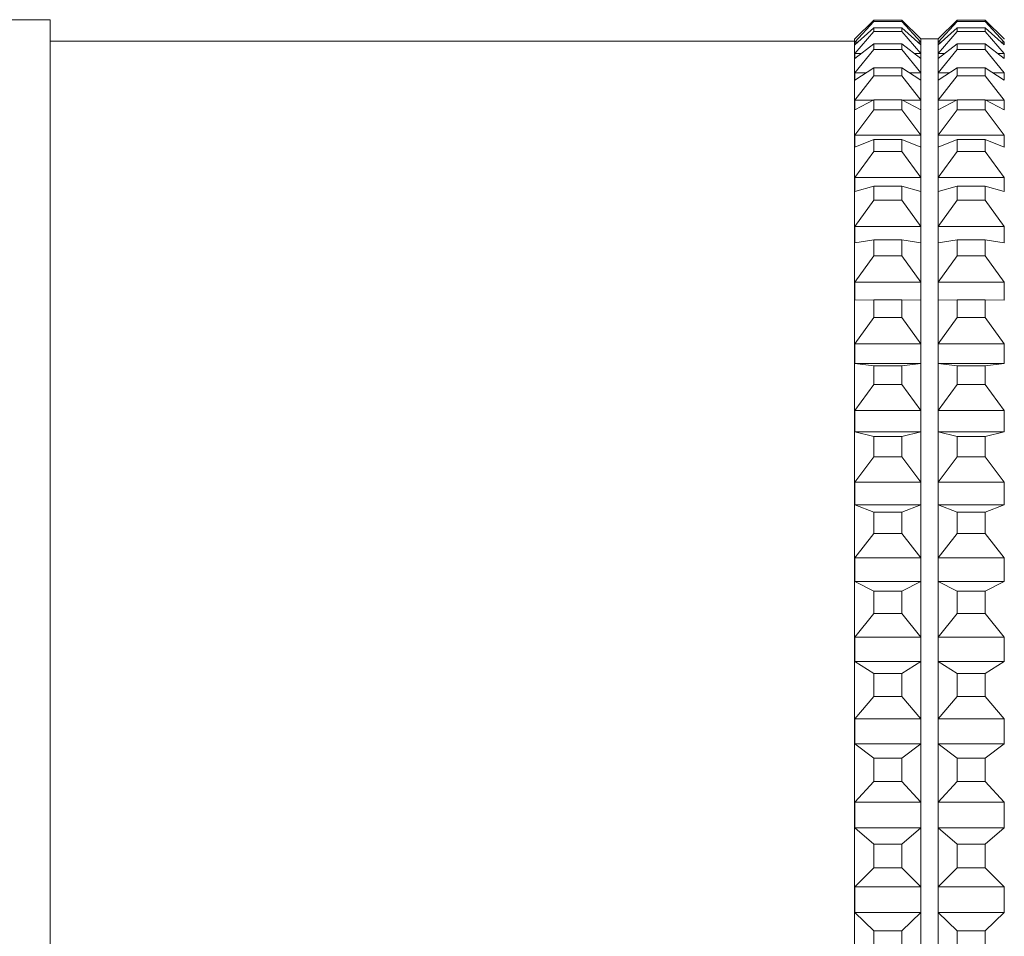
# Model space of a CAD drawing. Units: millimetres. Extents: x 241 to 343, y 64 to 167.
# Drawn here: x 262 to 265, y 98 to 100 of the extents above; entities that cross this region are included whole.
import ezdxf

# ---------------------------------------------------------------- set-up
doc = ezdxf.new("R2010")
doc.units = ezdxf.units.MM
doc.layers.add('cuerpo', color=7, linetype='Continuous', lineweight=5)

msp = doc.modelspace()

# ---------------------------------------------------------------- linework, layer by layer
at = {"layer": 'cuerpo'}
for p, q in [((262.2718, 100.4071), (260.9293, 100.4071)), ((262.2718, 97.7274), (262.2718, 100.4071)), ((264.152, 100.3621), (264.1968, 100.4058)), ((264.1968, 100.4026), (264.152, 100.3547)), ((264.1968, 100.4026), (264.1968, 100.4058)), ((264.2618, 100.4058), (264.1968, 100.4058)), ((264.2618, 100.4026), (264.1968, 100.4026)), ((264.2618, 100.4026), (264.2618, 100.4058)), ((264.2618, 100.4058), (264.3066, 100.3621)), ((264.3066, 100.3547), (264.2618, 100.4026)), ((264.347, 100.3621), (264.3918, 100.4058)), ((264.3918, 100.4026), (264.347, 100.3547)), ((264.3918, 100.4026), (264.3918, 100.4058)), ((264.4568, 100.4058), (264.3918, 100.4058)), ((264.4568, 100.4026), (264.3918, 100.4026)), ((264.4568, 100.4026), (264.4568, 100.4058)), ((264.4568, 100.4058), (264.5016, 100.3621)), ((264.5016, 100.3547), (264.4568, 100.4026)), ((264.152, 100.3487), (264.1968, 100.3878)), ((264.1968, 100.3796), (264.152, 100.3281)), ((264.1968, 100.3796), (264.1968, 100.3878)), ((264.2618, 100.3878), (264.1968, 100.3878)), ((264.2618, 100.3796), (264.1968, 100.3796)), ((264.2618, 100.3796), (264.2618, 100.3878)), ((264.2618, 100.3878), (264.3066, 100.3487)), ((264.3066, 100.3281), (264.2618, 100.3796)), ((264.347, 100.3487), (264.3918, 100.3878)), ((264.3918, 100.3796), (264.347, 100.3281)), ((264.3918, 100.3796), (264.3918, 100.3878)), ((264.4568, 100.3878), (264.3918, 100.3878)), ((264.4568, 100.3796), (264.3918, 100.3796)), ((264.4568, 100.3796), (264.4568, 100.3878)), ((264.4568, 100.3878), (264.5016, 100.3487)), ((264.5016, 100.3281), (264.4568, 100.3796)), ((264.1518, 100.3571), (262.2718, 100.3571)), ((264.152, 100.3623), (264.1518, 100.3621)), ((264.1518, 98.3071), (264.1518, 100.3621)), ((264.152, 100.3623), (264.152, 100.3621)), ((264.152, 100.3547), (264.152, 100.3487)), ((264.1589, 100.3547), (264.152, 100.3547)), ((264.3066, 100.3547), (264.2997, 100.3547)), ((264.3068, 100.3621), (264.3066, 100.3623)), ((264.3066, 100.3621), (264.3066, 100.3623)), ((264.3066, 100.3487), (264.3066, 100.3547)), ((264.3468, 100.3621), (264.3068, 100.3621)), ((264.3068, 98.3071), (264.3068, 100.3621)), ((264.347, 100.3623), (264.3468, 100.3621)), ((264.3468, 98.3071), (264.3468, 100.3621)), ((264.347, 100.3623), (264.347, 100.3621)), ((264.347, 100.3547), (264.347, 100.3487)), ((264.3539, 100.3547), (264.347, 100.3547)), ((264.5016, 100.3547), (264.4947, 100.3547)), ((264.5018, 100.3621), (264.5016, 100.3623)), ((264.5016, 100.3621), (264.5016, 100.3623)), ((264.5016, 100.3487), (264.5016, 100.3547)), ((264.152, 100.3164), (264.1968, 100.3507)), ((264.1968, 100.3372), (264.152, 100.2827)), ((264.1968, 100.3372), (264.1968, 100.3507)), ((264.2618, 100.3507), (264.1968, 100.3507)), ((264.2618, 100.3372), (264.1968, 100.3372)), ((264.2618, 100.3372), (264.2618, 100.3507)), ((264.2618, 100.3507), (264.3066, 100.3164)), ((264.3066, 100.2827), (264.2618, 100.3372)), ((264.347, 100.3164), (264.3918, 100.3507)), ((264.3918, 100.3372), (264.347, 100.2827)), ((264.3918, 100.3372), (264.3918, 100.3507)), ((264.4568, 100.3507), (264.3918, 100.3507)), ((264.4568, 100.3372), (264.3918, 100.3372)), ((264.4568, 100.3372), (264.4568, 100.3507)), ((264.4568, 100.3507), (264.5016, 100.3164)), ((264.5016, 100.2827), (264.4568, 100.3372)), ((264.152, 100.3281), (264.152, 100.3164)), ((264.1673, 100.3281), (264.152, 100.3281)), ((264.3066, 100.3281), (264.2912, 100.3281)), ((264.3066, 100.3164), (264.3066, 100.3281)), ((264.347, 100.3281), (264.347, 100.3164)), ((264.3623, 100.3281), (264.347, 100.3281)), ((264.5016, 100.3281), (264.4862, 100.3281)), ((264.5016, 100.3164), (264.5016, 100.3281)), ((264.152, 100.2654), (264.1968, 100.2945)), ((264.1968, 100.276), (264.1968, 100.2945)), ((264.2618, 100.2945), (264.1968, 100.2945)), ((264.2618, 100.276), (264.2618, 100.2945)), ((264.2618, 100.2945), (264.3066, 100.2654)), ((264.347, 100.2654), (264.3918, 100.2945)), ((264.3918, 100.276), (264.3918, 100.2945)), ((264.4568, 100.2945), (264.3918, 100.2945)), ((264.4568, 100.276), (264.4568, 100.2945)), ((264.4568, 100.2945), (264.5016, 100.2654)), ((264.152, 100.2827), (264.152, 100.2654)), ((264.1787, 100.2827), (264.152, 100.2827)), ((264.1968, 100.276), (264.152, 100.2189)), ((264.2618, 100.276), (264.1968, 100.276)), ((264.3066, 100.2189), (264.2618, 100.276)), ((264.3066, 100.2827), (264.2799, 100.2827)), ((264.3066, 100.2654), (264.3066, 100.2827)), ((264.347, 100.2827), (264.347, 100.2654)), ((264.3737, 100.2827), (264.347, 100.2827)), ((264.3918, 100.276), (264.347, 100.2189)), ((264.4568, 100.276), (264.3918, 100.276)), ((264.5016, 100.2189), (264.4568, 100.276)), ((264.5016, 100.2827), (264.4749, 100.2827)), ((264.5016, 100.2654), (264.5016, 100.2827)), ((264.152, 100.1961), (264.1968, 100.2199)), ((264.152, 100.2189), (264.152, 100.1961)), ((264.195, 100.2189), (264.152, 100.2189)), ((264.1968, 100.1963), (264.1968, 100.2199)), ((264.2618, 100.2199), (264.1968, 100.2199)), ((264.2618, 100.1963), (264.2618, 100.2199)), ((264.2618, 100.2199), (264.3066, 100.1961)), ((264.3066, 100.2189), (264.2636, 100.2189)), ((264.3066, 100.1961), (264.3066, 100.2189)), ((264.347, 100.1961), (264.3918, 100.2199)), ((264.347, 100.2189), (264.347, 100.1961)), ((264.39, 100.2189), (264.347, 100.2189)), ((264.3918, 100.1963), (264.3918, 100.2199)), ((264.4568, 100.2199), (264.3918, 100.2199)), ((264.4568, 100.1963), (264.4568, 100.2199)), ((264.4568, 100.2199), (264.5016, 100.1961)), ((264.5016, 100.2189), (264.4586, 100.2189)), ((264.5016, 100.1961), (264.5016, 100.2189)), ((264.1968, 100.1963), (264.152, 100.1372)), ((264.2618, 100.1963), (264.1968, 100.1963)), ((264.3066, 100.1372), (264.2618, 100.1963)), ((264.3918, 100.1963), (264.347, 100.1372)), ((264.4568, 100.1963), (264.3918, 100.1963)), ((264.5016, 100.1372), (264.4568, 100.1963)), ((264.152, 100.1372), (264.152, 100.1092)), ((264.3066, 100.1372), (264.152, 100.1372)), ((264.152, 100.1092), (264.1968, 100.1273)), ((264.1968, 100.0991), (264.1968, 100.1273)), ((264.2618, 100.1273), (264.1968, 100.1273)), ((264.2618, 100.0991), (264.2618, 100.1273)), ((264.2618, 100.1273), (264.3066, 100.1092)), ((264.3066, 100.1092), (264.3066, 100.1372)), ((264.347, 100.1372), (264.347, 100.1092)), ((264.5016, 100.1372), (264.347, 100.1372)), ((264.347, 100.1092), (264.3918, 100.1273)), ((264.3918, 100.0991), (264.3918, 100.1273)), ((264.4568, 100.1273), (264.3918, 100.1273)), ((264.4568, 100.0991), (264.4568, 100.1273)), ((264.4568, 100.1273), (264.5016, 100.1092)), ((264.5016, 100.1092), (264.5016, 100.1372)), ((264.1968, 100.0991), (264.152, 100.0385)), ((264.2618, 100.0991), (264.1968, 100.0991)), ((264.3066, 100.0385), (264.2618, 100.0991)), ((264.3918, 100.0991), (264.347, 100.0385)), ((264.4568, 100.0991), (264.3918, 100.0991)), ((264.5016, 100.0385), (264.4568, 100.0991)), ((264.152, 100.0385), (264.152, 100.0055)), ((264.3066, 100.0385), (264.152, 100.0385)), ((264.3066, 100.0055), (264.3066, 100.0385)), ((264.347, 100.0385), (264.347, 100.0055)), ((264.5016, 100.0385), (264.347, 100.0385)), ((264.5016, 100.0055), (264.5016, 100.0385)), ((264.152, 100.0055), (264.1968, 100.0179)), ((264.1968, 99.9851), (264.1968, 100.0179)), ((264.2618, 100.0179), (264.1968, 100.0179)), ((264.2618, 99.9851), (264.2618, 100.0179)), ((264.2618, 100.0179), (264.3066, 100.0055)), ((264.347, 100.0055), (264.3918, 100.0179)), ((264.3918, 99.9851), (264.3918, 100.0179)), ((264.4568, 100.0179), (264.3918, 100.0179)), ((264.4568, 99.9851), (264.4568, 100.0179)), ((264.4568, 100.0179), (264.5016, 100.0055)), ((264.1968, 99.9851), (264.152, 99.9237)), ((264.2618, 99.9851), (264.1968, 99.9851)), ((264.3066, 99.9237), (264.2618, 99.9851)), ((264.3918, 99.9851), (264.347, 99.9237)), ((264.4568, 99.9851), (264.3918, 99.9851)), ((264.5016, 99.9237), (264.4568, 99.9851)), ((264.152, 99.9237), (264.152, 99.8859)), ((264.3066, 99.9237), (264.152, 99.9237)), ((264.3066, 99.8859), (264.3066, 99.9237)), ((264.347, 99.9237), (264.347, 99.8859)), ((264.5016, 99.9237), (264.347, 99.9237)), ((264.5016, 99.8859), (264.5016, 99.9237)), ((264.152, 99.8859), (264.1968, 99.8924)), ((264.1968, 99.8555), (264.1968, 99.8924)), ((264.2618, 99.8924), (264.1968, 99.8924)), ((264.2618, 99.8555), (264.2618, 99.8924)), ((264.2618, 99.8924), (264.3066, 99.8859)), ((264.347, 99.8859), (264.3918, 99.8924)), ((264.3918, 99.8555), (264.3918, 99.8924)), ((264.4568, 99.8924), (264.3918, 99.8924)), ((264.4568, 99.8555), (264.4568, 99.8924)), ((264.4568, 99.8924), (264.5016, 99.8859)), ((264.1968, 99.8555), (264.152, 99.7937)), ((264.2618, 99.8555), (264.1968, 99.8555)), ((264.3066, 99.7937), (264.2618, 99.8555)), ((264.3918, 99.8555), (264.347, 99.7937)), ((264.4568, 99.8555), (264.3918, 99.8555)), ((264.5016, 99.7937), (264.4568, 99.8555)), ((264.152, 99.7937), (264.152, 99.7516)), ((264.3066, 99.7937), (264.152, 99.7937)), ((264.3066, 99.7516), (264.3066, 99.7937)), ((264.347, 99.7937), (264.347, 99.7516)), ((264.5016, 99.7937), (264.347, 99.7937)), ((264.5016, 99.7516), (264.5016, 99.7937)), ((264.152, 99.7516), (264.1968, 99.7522)), ((264.1968, 99.7115), (264.1968, 99.7522)), ((264.2618, 99.7522), (264.1968, 99.7522)), ((264.2618, 99.7115), (264.2618, 99.7522)), ((264.2618, 99.7522), (264.3066, 99.7516)), ((264.347, 99.7516), (264.3918, 99.7522)), ((264.3918, 99.7115), (264.3918, 99.7522)), ((264.4568, 99.7522), (264.3918, 99.7522)), ((264.4568, 99.7115), (264.4568, 99.7522)), ((264.4568, 99.7522), (264.5016, 99.7516)), ((264.1968, 99.7115), (264.152, 99.6499)), ((264.2618, 99.7115), (264.1968, 99.7115)), ((264.3066, 99.6499), (264.2618, 99.7115)), ((264.3918, 99.7115), (264.347, 99.6499)), ((264.4568, 99.7115), (264.3918, 99.7115)), ((264.5016, 99.6499), (264.4568, 99.7115)), ((264.152, 99.6499), (264.152, 99.6039)), ((264.3066, 99.6499), (264.152, 99.6499)), ((264.3066, 99.6039), (264.3066, 99.6499)), ((264.347, 99.6499), (264.347, 99.6039)), ((264.5016, 99.6499), (264.347, 99.6499)), ((264.5016, 99.6039), (264.5016, 99.6499)), ((264.152, 99.6039), (264.1968, 99.5985)), ((264.3066, 99.6039), (264.152, 99.6039)), ((264.1968, 99.5543), (264.1968, 99.5985)), ((264.2618, 99.5985), (264.1968, 99.5985)), ((264.2618, 99.5985), (264.3066, 99.6039)), ((264.2618, 99.5543), (264.2618, 99.5985)), ((264.347, 99.6039), (264.3918, 99.5985)), ((264.5016, 99.6039), (264.347, 99.6039)), ((264.3918, 99.5543), (264.3918, 99.5985)), ((264.4568, 99.5985), (264.3918, 99.5985)), ((264.4568, 99.5985), (264.5016, 99.6039)), ((264.4568, 99.5543), (264.4568, 99.5985)), ((264.1968, 99.5543), (264.152, 99.4936)), ((264.2618, 99.5543), (264.1968, 99.5543)), ((264.3066, 99.4936), (264.2618, 99.5543)), ((264.3918, 99.5543), (264.347, 99.4936)), ((264.4568, 99.5543), (264.3918, 99.5543)), ((264.5016, 99.4936), (264.4568, 99.5543)), ((264.152, 99.4936), (264.152, 99.4441)), ((264.3066, 99.4936), (264.152, 99.4936)), ((264.3066, 99.4441), (264.3066, 99.4936)), ((264.347, 99.4936), (264.347, 99.4441)), ((264.5016, 99.4936), (264.347, 99.4936)), ((264.5016, 99.4441), (264.5016, 99.4936)), ((264.152, 99.4441), (264.1968, 99.4327)), ((264.3066, 99.4441), (264.152, 99.4441)), ((264.1968, 99.3856), (264.1968, 99.4327)), ((264.2618, 99.4327), (264.1968, 99.4327)), ((264.2618, 99.4327), (264.3066, 99.4441)), ((264.2618, 99.3856), (264.2618, 99.4327)), ((264.347, 99.4441), (264.3918, 99.4327)), ((264.5016, 99.4441), (264.347, 99.4441)), ((264.3918, 99.3856), (264.3918, 99.4327)), ((264.4568, 99.4327), (264.3918, 99.4327)), ((264.4568, 99.4327), (264.5016, 99.4441)), ((264.4568, 99.3856), (264.4568, 99.4327)), ((264.1968, 99.3856), (264.152, 99.3262)), ((264.2618, 99.3856), (264.1968, 99.3856)), ((264.3066, 99.3262), (264.2618, 99.3856)), ((264.3918, 99.3856), (264.347, 99.3262)), ((264.4568, 99.3856), (264.3918, 99.3856)), ((264.5016, 99.3262), (264.4568, 99.3856)), ((264.152, 99.3262), (264.152, 99.2736)), ((264.3066, 99.3262), (264.152, 99.3262)), ((264.3066, 99.2736), (264.3066, 99.3262)), ((264.347, 99.3262), (264.347, 99.2736)), ((264.5016, 99.3262), (264.347, 99.3262)), ((264.5016, 99.2736), (264.5016, 99.3262)), ((264.152, 99.2736), (264.1968, 99.2565)), ((264.3066, 99.2736), (264.152, 99.2736)), ((264.2618, 99.2565), (264.3066, 99.2736)), ((264.347, 99.2736), (264.3918, 99.2565)), ((264.5016, 99.2736), (264.347, 99.2736)), ((264.4568, 99.2565), (264.5016, 99.2736)), ((264.1968, 99.2067), (264.1968, 99.2565)), ((264.2618, 99.2565), (264.1968, 99.2565)), ((264.2618, 99.2067), (264.2618, 99.2565)), ((264.3918, 99.2067), (264.3918, 99.2565)), ((264.4568, 99.2565), (264.3918, 99.2565)), ((264.4568, 99.2067), (264.4568, 99.2565)), ((264.1968, 99.2067), (264.152, 99.1493)), ((264.2618, 99.2067), (264.1968, 99.2067)), ((264.3066, 99.1493), (264.2618, 99.2067)), ((264.3918, 99.2067), (264.347, 99.1493)), ((264.4568, 99.2067), (264.3918, 99.2067)), ((264.5016, 99.1493), (264.4568, 99.2067)), ((264.152, 99.1493), (264.152, 99.0942)), ((264.3066, 99.1493), (264.152, 99.1493)), ((264.3066, 99.0942), (264.3066, 99.1493)), ((264.347, 99.1493), (264.347, 99.0942)), ((264.5016, 99.1493), (264.347, 99.1493)), ((264.5016, 99.0942), (264.5016, 99.1493)), ((264.152, 99.0942), (264.1968, 99.0714)), ((264.3066, 99.0942), (264.152, 99.0942)), ((264.2618, 99.0714), (264.3066, 99.0942)), ((264.347, 99.0942), (264.3918, 99.0714)), ((264.5016, 99.0942), (264.347, 99.0942)), ((264.4568, 99.0714), (264.5016, 99.0942)), ((264.1968, 99.0195), (264.1968, 99.0714)), ((264.2618, 99.0714), (264.1968, 99.0714)), ((264.2618, 99.0195), (264.2618, 99.0714)), ((264.3918, 99.0195), (264.3918, 99.0714)), ((264.4568, 99.0714), (264.3918, 99.0714)), ((264.4568, 99.0195), (264.4568, 99.0714)), ((264.1968, 99.0195), (264.152, 98.9645)), ((264.2618, 99.0195), (264.1968, 99.0195)), ((264.3066, 98.9645), (264.2618, 99.0195)), ((264.3918, 99.0195), (264.347, 98.9645)), ((264.4568, 99.0195), (264.3918, 99.0195)), ((264.5016, 98.9645), (264.4568, 99.0195)), ((264.152, 98.9645), (264.152, 98.9074)), ((264.3066, 98.9645), (264.152, 98.9645)), ((264.3066, 98.9074), (264.3066, 98.9645)), ((264.347, 98.9645), (264.347, 98.9074)), ((264.5016, 98.9645), (264.347, 98.9645)), ((264.5016, 98.9074), (264.5016, 98.9645)), ((264.152, 98.9074), (264.1968, 98.8792)), ((264.3066, 98.9074), (264.152, 98.9074)), ((264.2618, 98.8792), (264.3066, 98.9074)), ((264.347, 98.9074), (264.3918, 98.8792)), ((264.5016, 98.9074), (264.347, 98.9074)), ((264.4568, 98.8792), (264.5016, 98.9074)), ((264.1968, 98.8256), (264.1968, 98.8792)), ((264.2618, 98.8792), (264.1968, 98.8792)), ((264.2618, 98.8256), (264.2618, 98.8792)), ((264.3918, 98.8256), (264.3918, 98.8792)), ((264.4568, 98.8792), (264.3918, 98.8792)), ((264.4568, 98.8256), (264.4568, 98.8792)), ((264.1968, 98.8256), (264.152, 98.7736)), ((264.2618, 98.8256), (264.1968, 98.8256)), ((264.3066, 98.7736), (264.2618, 98.8256)), ((264.3918, 98.8256), (264.347, 98.7736)), ((264.4568, 98.8256), (264.3918, 98.8256)), ((264.5016, 98.7736), (264.4568, 98.8256)), ((264.152, 98.7736), (264.152, 98.715)), ((264.3066, 98.7736), (264.152, 98.7736)), ((264.3066, 98.715), (264.3066, 98.7736)), ((264.347, 98.7736), (264.347, 98.715)), ((264.5016, 98.7736), (264.347, 98.7736)), ((264.5016, 98.715), (264.5016, 98.7736)), ((264.152, 98.715), (264.1968, 98.6816)), ((264.3066, 98.715), (264.152, 98.715)), ((264.2618, 98.6816), (264.3066, 98.715)), ((264.347, 98.715), (264.3918, 98.6816)), ((264.5016, 98.715), (264.347, 98.715)), ((264.4568, 98.6816), (264.5016, 98.715)), ((264.1968, 98.6269), (264.1968, 98.6816)), ((264.2618, 98.6816), (264.1968, 98.6816)), ((264.2618, 98.6269), (264.2618, 98.6816)), ((264.3918, 98.6269), (264.3918, 98.6816)), ((264.4568, 98.6816), (264.3918, 98.6816)), ((264.4568, 98.6269), (264.4568, 98.6816)), ((264.1968, 98.6269), (264.152, 98.5784)), ((264.2618, 98.6269), (264.1968, 98.6269)), ((264.3066, 98.5784), (264.2618, 98.6269)), ((264.3918, 98.6269), (264.347, 98.5784)), ((264.4568, 98.6269), (264.3918, 98.6269)), ((264.5016, 98.5784), (264.4568, 98.6269)), ((264.152, 98.5784), (264.152, 98.5188)), ((264.3066, 98.5784), (264.152, 98.5784)), ((264.3066, 98.5188), (264.3066, 98.5784)), ((264.347, 98.5784), (264.347, 98.5188)), ((264.5016, 98.5784), (264.347, 98.5784)), ((264.5016, 98.5188), (264.5016, 98.5784)), ((264.152, 98.5188), (264.1968, 98.4806)), ((264.3066, 98.5188), (264.152, 98.5188)), ((264.2618, 98.4806), (264.3066, 98.5188)), ((264.347, 98.5188), (264.3918, 98.4806)), ((264.5016, 98.5188), (264.347, 98.5188)), ((264.4568, 98.4806), (264.5016, 98.5188)), ((264.1968, 98.4253), (264.1968, 98.4806)), ((264.2618, 98.4806), (264.1968, 98.4806)), ((264.2618, 98.4253), (264.2618, 98.4806)), ((264.3918, 98.4253), (264.3918, 98.4806)), ((264.4568, 98.4806), (264.3918, 98.4806)), ((264.4568, 98.4253), (264.4568, 98.4806)), ((264.1968, 98.4253), (264.152, 98.3806)), ((264.2618, 98.4253), (264.1968, 98.4253)), ((264.3066, 98.3806), (264.2618, 98.4253)), ((264.3918, 98.4253), (264.347, 98.3806)), ((264.4568, 98.4253), (264.3918, 98.4253)), ((264.5016, 98.3806), (264.4568, 98.4253)), ((264.152, 98.3806), (264.152, 98.3207)), ((264.3066, 98.3806), (264.152, 98.3806)), ((264.3066, 98.3207), (264.3066, 98.3806)), ((264.347, 98.3806), (264.347, 98.3207)), ((264.5016, 98.3806), (264.347, 98.3806)), ((264.5016, 98.3207), (264.5016, 98.3806)), ((264.1518, 96.2521), (264.1518, 98.3071)), ((264.152, 98.3207), (264.1968, 98.2779)), ((264.3066, 98.3207), (264.152, 98.3207)), ((264.2618, 98.2779), (264.3066, 98.3207)), ((264.3068, 96.2521), (264.3068, 98.3071)), ((264.3468, 96.2521), (264.3468, 98.3071)), ((264.347, 98.3207), (264.3918, 98.2779)), ((264.5016, 98.3207), (264.347, 98.3207)), ((264.4568, 98.2779), (264.5016, 98.3207)), ((264.2618, 98.2779), (264.1968, 98.2779)), ((264.1968, 98.2225), (264.1968, 98.2779)), ((264.2618, 98.2225), (264.2618, 98.2779)), ((264.3918, 98.2225), (264.3918, 98.2779)), ((264.4568, 98.2779), (264.3918, 98.2779)), ((264.4568, 98.2225), (264.4568, 98.2779))]:
    msp.add_line(p, q, dxfattribs=at)

doc.saveas('drawing.dxf')
